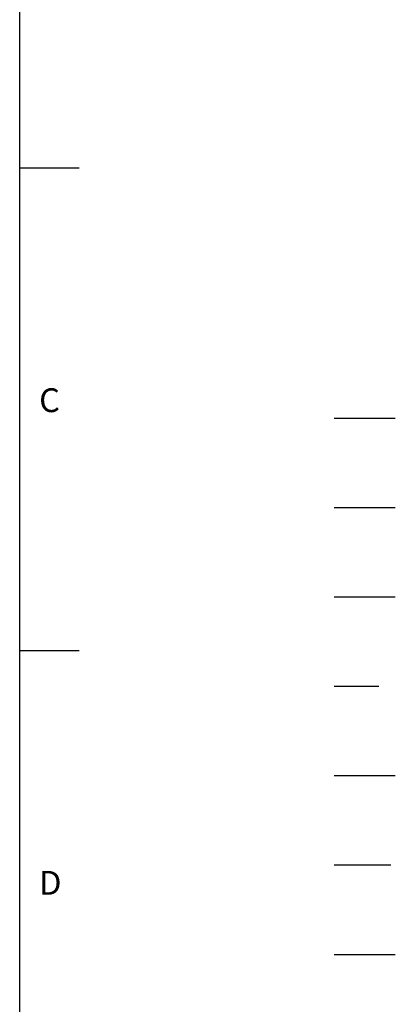
# Model space of a CAD drawing. Units: millimetres. Extents: x -21 to 920, y -12 to 588.
# Drawn here: x 825 to 920, y 136 to 384 of the extents above; entities that cross this region are included whole.
import ezdxf
from ezdxf.enums import TextEntityAlignment as Align

# ---------------------------------------------------------------- set-up
doc = ezdxf.new("R2010")
doc.units = ezdxf.units.MM
doc.header["$LTSCALE"] = 15
for name, pattern in [('CENTER', [2, 1.25, -0.25, 0.25, -0.25]), ('HIDDEN', [0.375, 0.25, -0.125]), ('PHANTOM', [63.5, 31.75, -6.35, 6.35, -6.35, 6.35, -6.35])]:
    doc.linetypes.add(name, pattern=pattern)
for name, color, linetype in [('CEN', 2, 'CENTER'), ('DIM', 3, 'Continuous'), ('HATCH', 1, 'Continuous'), ('HID', 6, 'HIDDEN'), ('MAIN', 7, 'Continuous'), ('PHA', 4, 'PHANTOM'), ('QC', 3, 'Continuous')]:
    doc.layers.add(name, color=color, linetype=linetype)
doc.styles.add('ATTDEF', font='txt')
doc.styles.get("Standard").update_dxf_attribs({"font": 'simplex.shx'})

# ---------------------------------------------------------------- blocks, each defined once
blk = doc.blocks.new('GJA420')
at = {"color": 0}
for p, q in [((275, 0), (275, 192)), ((275, 115.5), (280, 115.5)), ((275, 75), (280, 75))]:
    blk.add_line(p, q, dxfattribs=at)
at = {"layer": 'CEN'}
blk.add_line((301.37, 94.5), (306.503, 94.5), dxfattribs=at)
at = {"layer": 'DIM'}
blk.add_line((301.37, 87), (306.503, 87), dxfattribs=at)
at = {"layer": 'HATCH'}
blk.add_line((301.37, 79.5), (306.503, 79.5), dxfattribs=at)
at = {"layer": 'HID'}
blk.add_line((301.37, 72), (306.503, 72), dxfattribs=at)
at = {"layer": 'MAIN'}
blk.add_line((301.37, 64.5), (306.503, 64.5), dxfattribs=at)
at = {"layer": 'PHA', "ltscale": 0.01}
blk.add_line((301.37, 57), (306.503, 57), dxfattribs=at)
at = {"layer": 'QC'}
blk.add_line((301.37, 49.5), (306.503, 49.5), dxfattribs=at)
at = {"color": 0}
for s, p in [('C', (276.631, 95)), ('D', (276.631, 54.5))]:
    blk.add_text(s, height=2, dxfattribs=at).set_placement(p)
at = {"color": 4, "style": 'ATTDEF'}
blk.add_attdef('料號', text='', height=2.5, dxfattribs=at).set_placement((120.5, 3), align=Align.MIDDLE_LEFT)
for tag, p in [('比例', (200.5, 3)), ('版本', (236.5, 3))]:
    blk.add_attdef(tag, text='', height=2.5, dxfattribs=at).set_placement(p, align=Align.MIDDLE_CENTER)

msp = doc.modelspace()

# ---------------------------------------------------------------- block references
at = {"layer": 'DIM', "xscale": 3, "yscale": 3, "zscale": 3}
msp.add_blockref('GJA420', (0, 0), dxfattribs=at)

doc.saveas('drawing.dxf')
